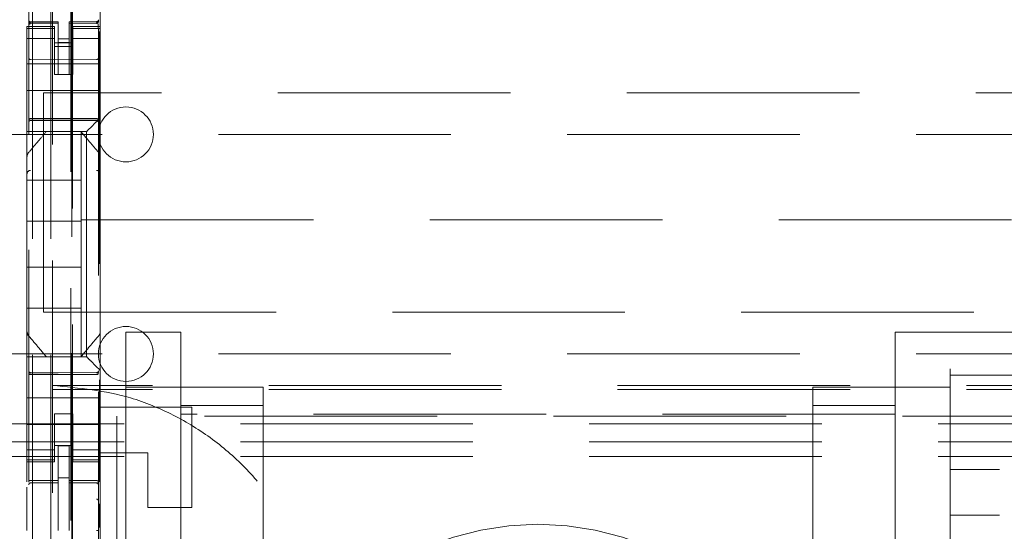
# Model space of a CAD drawing. Units: millimetres. Extents: x 11 to 205, y 5 to 292.
# Drawn here: x 60 to 66, y 137 to 140 of the extents above; entities that cross this region are included whole.
import ezdxf

# ---------------------------------------------------------------- set-up
doc = ezdxf.new("R2010")
doc.units = ezdxf.units.MM
doc.linetypes.add('HIDDEN', pattern=[1.905, 1.27, -0.635])

msp = doc.modelspace()

# ---------------------------------------------------------------- linework, layer by layer
at = {"color": 7, "linetype": 'HIDDEN', "lineweight": 18}
for p, q in [((60.2766, 231.6442), (60.2766, 126.6442)), ((60.3766, 231.6442), (60.3766, 126.6442)), ((60.3866, 207.3942), (60.3866, 126.6442)), ((60.4866, 207.2442), (60.4866, 126.6442)), ((60.2566, 154.1131), (60.2566, 131.1126)), ((60.6366, 131.1123), (60.6366, 154.1134)), ((60.4916, 153.5492), (60.4916, 132.2592)), ((60.4952, 135.2899), (60.4952, 150.5185)), ((60.6466, 140.5142), (60.6466, 140.0942)), ((60.2566, 140.1242), (60.2566, 140.1228)), ((60.2666, 140.1146), (60.2665, 140.1128)), ((60.4166, 140.112), (60.2665, 140.1128)), ((60.4166, 140.1195), (60.2666, 140.1195)), ((60.4166, 140.1195), (60.4166, 140.112)), ((60.4166, 139.832), (60.4166, 140.112)), ((60.6267, 140.1206), (60.4766, 140.1198)), ((60.4766, 140.1198), (60.4766, 140.1122)), ((60.6267, 140.1131), (60.4766, 140.1123)), ((60.4766, 139.8323), (60.4766, 140.1122)), ((60.6267, 140.1131), (60.6267, 140.1151)), ((60.6366, 140.1231), (60.6366, 140.1247)), ((60.2466, 140.0835), (60.2466, 140.0942)), ((60.3966, 140.0942), (60.2466, 140.0942)), ((60.3966, 140.0835), (60.2466, 140.0835)), ((60.2466, 140.0835), (60.2466, 140.0582)), ((60.2466, 139.9587), (60.2466, 140.0582)), ((60.2566, 140.0828), (60.2566, 139.942)), ((60.3966, 140.0942), (60.3966, 140.0835)), ((60.3966, 140.0835), (60.3966, 140.0582)), ((60.3966, 140.0582), (60.3966, 139.9587)), ((60.4966, 140.0835), (60.4966, 140.0942)), ((60.6466, 140.0942), (60.4966, 140.0942)), ((60.4966, 140.0835), (60.6466, 140.0835)), ((60.4966, 140.0835), (60.4966, 140.0582)), ((60.4966, 139.9587), (60.4966, 140.0582)), ((60.6366, 139.942), (60.6366, 140.0831)), ((60.643, 140.0668), (60.643, 137.6055)), ((60.6466, 140.0942), (60.6466, 140.0835)), ((60.6466, 140.0835), (60.6466, 140.0582)), ((60.6466, 140.0582), (60.6466, 139.9587)), ((60.3966, 140.0278), (60.2466, 140.0278)), ((60.4966, 140.0042), (60.3966, 140.0042)), ((60.4766, 140.0267), (60.4166, 140.0263)), ((60.4766, 140.0073), (60.4166, 140.007)), ((60.4966, 140.0278), (60.6466, 140.0278)), ((60.2466, 139.8574), (60.2466, 139.9587)), ((60.3966, 139.9842), (60.4966, 139.9842)), ((60.3966, 139.9587), (60.3966, 139.8574)), ((60.4966, 139.9587), (60.4966, 139.8574)), ((60.6466, 139.8574), (60.6466, 139.9587)), ((60.6466, 139.8892), (60.2466, 139.8892)), ((60.4166, 139.912), (60.2665, 139.9128)), ((60.6267, 139.9131), (60.4166, 139.912)), ((60.2466, 139.8008), (60.2466, 139.8574)), ((60.3966, 139.8318), (60.3966, 139.8574)), ((60.4966, 139.8318), (60.3966, 139.8318)), ((60.4766, 139.8323), (60.4166, 139.832)), ((60.4966, 139.8574), (60.4966, 139.8318)), ((60.6466, 139.8574), (60.6466, 139.8008)), ((60.2466, 139.8008), (60.2466, 139.7442)), ((60.6466, 139.8008), (60.6466, 139.7442)), ((60.6466, 139.7442), (60.2466, 139.7442)), ((60.2466, 139.7442), (60.2466, 139.6274)), ((81.9366, 139.7317), (60.3366, 139.7317)), ((60.3366, 138.5317), (60.3366, 139.7317)), ((60.6466, 139.7442), (60.6466, 139.6274)), ((60.2466, 139.5708), (60.2466, 139.6274)), ((60.6466, 139.6274), (60.6466, 139.5942)), ((60.2466, 139.5427), (60.2466, 139.5708)), ((60.2665, 139.5892), (60.4166, 139.59)), ((60.2665, 139.5802), (60.4166, 139.581)), ((60.4166, 139.59), (60.6267, 139.5889)), ((60.4166, 139.581), (60.6267, 139.5799)), ((60.595, 139.5427), (60.6232, 139.5708)), ((60.6466, 139.5942), (60.6466, 139.3833)), ((60.2466, 139.5192), (60.2466, 139.5427)), ((60.2466, 139.5192), (60.5716, 139.5192)), ((60.2466, 139.5192), (60.2466, 139.3833)), ((60.5416, 139.2542), (60.5416, 139.5192)), ((60.5716, 139.5192), (60.5716, 138.2892)), ((59.3866, 139.5042), (82.8866, 139.5042)), ((60.2466, 139.2886), (60.2466, 139.3833)), ((60.6466, 139.3833), (60.6466, 139.2886)), ((60.2466, 138.5198), (60.2466, 139.2886)), ((60.2466, 139.2542), (60.5416, 139.2542)), ((60.5416, 139.2542), (60.5416, 139.0292)), ((60.6466, 139.2886), (60.6466, 138.5198)), ((58.6366, 139.0373), (82.609, 139.0373)), ((60.2466, 139.0292), (60.5416, 139.0292)), ((60.5416, 138.7792), (60.5416, 139.0292)), ((60.2466, 138.7792), (60.5416, 138.7792)), ((60.5416, 138.7792), (60.5416, 138.5542)), ((60.2466, 138.5542), (60.5416, 138.5542)), ((60.5416, 138.2892), (60.5416, 138.5542)), ((60.2466, 138.4251), (60.2466, 138.5198)), ((60.2466, 138.5198), (60.2466, 138.5198)), ((60.3366, 138.5317), (81.9366, 138.5317)), ((60.6466, 138.5198), (60.6466, 138.4251)), ((60.2466, 138.4251), (60.2466, 138.2892)), ((60.2536, 138.4058), (60.2536, 138.4058)), ((60.6466, 138.4251), (60.6466, 138.2142)), ((60.7866, 138.4229), (61.0866, 138.4229)), ((60.7866, 137.9229), (60.7866, 138.4229)), ((61.0866, 138.4229), (61.0866, 137.9743)), ((64.9866, 137.9743), (64.9866, 138.4229)), ((64.9866, 138.4229), (77.2866, 138.4229)), ((59.3866, 138.3042), (65.8383, 138.3042)), ((60.5716, 138.2892), (60.2466, 138.2892)), ((60.2466, 138.2658), (60.2466, 138.2892)), ((60.4989, 138.2892), (60.3943, 138.2892)), ((60.2466, 138.2377), (60.2466, 138.2658)), ((60.2466, 138.1811), (60.2466, 138.2377)), ((60.6232, 138.2377), (60.595, 138.2658)), ((65.2866, 138.189), (65.2866, 138.2229)), ((60.2466, 138.1811), (60.2466, 138.0642)), ((60.4166, 138.201), (60.2665, 138.2018)), ((60.2665, 138.1928), (60.4166, 138.192)), ((60.6267, 138.2021), (60.4166, 138.201)), ((60.4166, 138.192), (60.6267, 138.1932)), ((60.6466, 138.2142), (60.6466, 138.1811)), ((60.6466, 138.1811), (60.6466, 138.0642)), ((65.2866, 137.6725), (65.2866, 138.189)), ((65.2866, 138.189), (76.9866, 138.189)), ((81.8866, 138.1317), (60.3866, 138.1317)), ((81.8866, 138.1099), (60.3866, 138.1099)), ((60.7866, 138.1229), (61.0866, 138.1229)), ((61.0866, 138.1229), (61.5366, 138.1229)), ((61.5366, 138.1229), (61.5366, 138.0229)), ((64.5366, 138.1229), (64.9866, 138.1229)), ((64.5366, 138.0229), (64.5366, 138.1229)), ((64.9866, 138.1229), (65.2866, 138.1229)), ((60.6466, 138.0642), (60.2466, 138.0642)), ((60.2466, 138.0077), (60.2466, 138.0642)), ((60.6466, 138.0077), (60.6466, 138.0642)), ((60.2466, 137.9511), (60.2466, 138.0077)), ((61.1466, 138.0142), (60.6466, 138.0142)), ((60.6466, 138.0077), (60.6466, 137.9511)), ((61.5366, 138.0229), (61.0866, 138.0229)), ((61.1466, 138.0142), (61.1466, 137.4642)), ((61.5366, 129.5729), (61.5366, 138.0229)), ((64.5366, 138.0229), (64.5366, 129.5729)), ((64.9866, 138.0229), (64.5366, 138.0229)), ((60.2466, 137.8497), (60.2466, 137.9511)), ((60.3966, 137.9767), (60.4966, 137.9767)), ((60.3966, 137.9511), (60.3966, 137.9767)), ((60.3966, 137.9511), (60.3966, 137.8497)), ((60.4966, 137.9767), (60.4966, 137.9511)), ((60.4966, 137.9511), (60.4966, 137.8497)), ((60.6466, 137.8497), (60.6466, 137.9511)), ((81.5366, 137.9642), (60.7366, 137.9642)), ((60.7366, 137.9642), (60.7366, 126.9642)), ((64.9866, 137.9743), (61.0866, 137.9743)), ((61.0866, 129.6229), (61.0866, 137.9743)), ((64.9866, 137.9743), (64.9866, 129.6229)), ((83.6366, 137.9229), (58.6366, 137.9229)), ((60.6466, 137.9192), (60.2466, 137.9192)), ((60.7866, 137.9229), (60.7866, 127.7729)), ((60.2466, 137.7502), (60.2466, 137.8497)), ((60.3966, 137.8497), (60.3966, 137.7502)), ((60.4966, 137.7502), (60.4966, 137.8497)), ((60.6466, 137.8497), (60.6466, 137.7502)), ((83.6366, 137.8229), (58.6366, 137.8229)), ((60.3966, 137.8242), (60.4966, 137.8242)), ((60.4966, 137.8042), (60.3966, 137.8042)), ((60.4766, 137.8017), (60.4166, 137.802)), ((60.4166, 137.6124), (60.4166, 137.802)), ((60.4766, 137.6122), (60.4766, 137.8017)), ((83.6366, 137.7429), (58.6366, 137.7429)), ((60.3966, 137.7807), (60.2466, 137.7807)), ((60.2466, 137.7502), (60.2466, 137.7249)), ((60.3966, 137.7502), (60.3966, 137.7249)), ((60.4966, 137.7807), (60.6466, 137.7807)), ((60.4966, 137.7502), (60.4966, 137.7249)), ((60.9066, 137.7642), (60.6466, 137.7642)), ((60.6466, 137.7502), (60.6466, 137.7249)), ((60.9066, 137.4642), (60.9066, 137.7642)), ((60.3966, 137.7249), (60.2466, 137.7249)), ((60.2466, 137.7142), (60.2466, 137.7249)), ((60.2466, 137.7142), (60.2466, 137.6045)), ((60.2466, 137.7142), (60.3966, 137.7142)), ((60.3966, 137.7249), (60.3966, 137.7142)), ((60.4966, 137.7249), (60.6466, 137.7249)), ((60.4966, 137.7142), (60.4966, 137.7249)), ((60.4966, 137.7142), (60.6466, 137.7142)), ((60.6466, 137.7249), (60.6466, 137.7142)), ((60.6466, 137.7142), (60.6466, 137.2942)), ((60.4766, 137.6267), (60.4166, 137.627)), ((65.2866, 137.6725), (65.2866, 137.4229)), ((76.9866, 137.6725), (65.2866, 137.6725)), ((60.2466, 137.5754), (60.2466, 137.3386)), ((60.2665, 137.5996), (60.2666, 137.6)), ((60.2666, 137.6), (60.4166, 137.6002)), ((60.2666, 137.5995), (60.4166, 137.5995)), ((60.4166, 137.6124), (60.4166, 137.5995)), ((60.4166, 137.5117), (60.4166, 137.5995)), ((60.4766, 137.6122), (60.4766, 137.5992)), ((60.6091, 137.5996), (60.4766, 137.6004)), ((60.4766, 137.5114), (60.4766, 137.5992)), ((60.4766, 137.5992), (60.6267, 137.5984)), ((60.6349, 137.5995), (60.6091, 137.5996)), ((60.6267, 137.5988), (60.6267, 137.5991)), ((60.6366, 137.5011), (60.6366, 137.589)), ((60.4166, 137.3393), (60.4166, 137.5117)), ((60.4766, 137.5117), (60.4766, 137.3393)), ((60.643, 137.4848), (60.643, 137.3556)), ((61.1466, 137.4642), (60.9066, 137.4642)), ((60.4766, 137.4117), (60.4766, 137.3393)), ((65.2866, 137.4229), (65.2866, 136.3229)), ((76.9866, 137.4229), (65.2866, 137.4229))]:
    msp.add_line(p, q, dxfattribs=at)
at = {"color": 7, "linetype": 'HIDDEN', "lineweight": 18, "flags": 128}
for points in [[(60.2666, 140.1118), (60.3506, 140.1119), (60.4166, 140.112)], [(60.2665, 139.5906), (60.3506, 139.5909), (60.4166, 139.591)], [(60.4166, 139.591), (60.5342, 139.5907), (60.6267, 139.5905)], [(60.595, 139.5427), (60.5851, 139.5327), (60.5777, 139.5253), (60.5731, 139.5208), (60.5716, 139.5192)], [(60.6232, 138.2377), (60.6303, 138.2305), (60.6382, 138.2227), (60.6466, 138.2142)], [(60.2665, 138.1914), (60.3506, 138.1912), (60.4166, 138.191)], [(60.4166, 138.191), (60.5342, 138.1913), (60.6267, 138.1916)], [(60.2666, 137.6129), (60.3506, 137.6126), (60.4166, 137.6124)], [(60.4766, 137.6122), (60.5606, 137.612), (60.6267, 137.6118)]]:
    msp.add_lwpolyline(points, dxfattribs=at)
at = {"color": 7, "linetype": 'HIDDEN', "lineweight": 18}
for centre, radius, start, end in [((60.2666, 140.1295), 0.01, 180, 270), ((60.6266, 140.1306), 0.01, 270.3, 0), ((60.2666, 139.9228), 0.01, 180, 269.7), ((60.6266, 139.9231), 0.01, 270.3, 0.0008), ((60.7866, 139.5042), 0.15, 0, 180), ((60.2666, 139.5702), 0.01, 90.3, 180), ((77.9824, 122.2394), 24.53, 134.96858, 135.04599), ((60.6266, 139.5699), 0.01, 0.0019, 89.7), ((60.7866, 139.5042), 0.15, 180, 0), ((60.2661, 139.2881), 0.0195, 88.6581, 178.5884), ((60.6271, 139.2881), 0.0195, 1.4047, 91.3445), ((60.7866, 138.3042), 0.15, 0, 180), ((74.8154, 152.5132), 20.1298, 224.96014, 225.05444), ((60.7866, 138.3042), 0.15, 180, 0), ((60.2666, 138.2118), 0.01, 180, 269.7), ((60.6266, 138.2121), 0.01, 270.3, 359.9981), ((60.2666, 137.5895), 0.01, 90, 180), ((60.6266, 137.5884), 0.01, 0, 89.7), ((63.0366, 135.8229), 1.55, 0, 180)]:
    msp.add_arc(centre, radius, start, end, dxfattribs=at)
for points, knots in [([(60.2666, 140.1146), (60.2653, 140.1147), (60.2627, 140.115), (60.2594, 140.1173), (60.2571, 140.1204), (60.2568, 140.123), (60.2566, 140.1242)], [0, 0, 0, 0, 0.2498427, 0.5001682, 0.7497249, 1, 1, 1, 1]), ([(60.2666, 140.1118), (60.2656, 140.1118), (60.2636, 140.1119), (60.261, 140.1129), (60.2588, 140.1142), (60.2571, 140.1162), (60.2566, 140.1177), (60.2566, 140.1186), (60.2566, 140.1187)], [0, 0, 0, 0, 0.168243, 0.336163, 0.515642, 0.727197, 0.98789, 1, 1, 1, 1]), ([(60.2629, 140.1045), (60.2617, 140.1077), (60.2598, 140.1125), (60.2581, 140.117), (60.2576, 140.1184), (60.2573, 140.1192)], [0, 0, 0, 0, 0.479504, 0.734048, 1, 1, 1, 1]), ([(60.2573, 140.1085), (60.2573, 140.1067), (60.2573, 140.1031), (60.2573, 140.0966), (60.2573, 140.0897), (60.2573, 140.0849), (60.2573, 140.0825)], [0, 0, 0, 0, 0.2497867, 0.499602, 0.7497288, 1, 1, 1, 1]), ([(60.2666, 140.1105), (60.266, 140.1106), (60.2647, 140.1106), (60.2629, 140.1111), (60.261, 140.112), (60.26, 140.1128), (60.2595, 140.1132)], [0, 0, 0, 0, 0.232706, 0.479733, 0.737062, 1, 1, 1, 1]), ([(60.4766, 140.1122), (60.5046, 140.1124), (60.5546, 140.1126), (60.6046, 140.1127), (60.6267, 140.1128)], [0, 0, 0, 0, 0.559996, 1, 1, 1, 1]), ([(60.6337, 140.1136), (60.6332, 140.1132), (60.6321, 140.1123), (60.6303, 140.1115), (60.6284, 140.111), (60.6272, 140.1109), (60.6266, 140.1109)], [0, 0, 0, 0, 0.262442, 0.51997, 0.767036, 1, 1, 1, 1]), ([(60.6267, 140.1151), (60.628, 140.1153), (60.6306, 140.1155), (60.6339, 140.1178), (60.6362, 140.1209), (60.6365, 140.1235), (60.6366, 140.1247)], [0, 0, 0, 0, 0.250004, 0.500154, 0.750256, 1, 1, 1, 1]), ([(60.6267, 140.1128), (60.6276, 140.1129), (60.6296, 140.113), (60.6322, 140.1139), (60.6344, 140.1153), (60.6361, 140.1172), (60.6366, 140.1188), (60.6366, 140.1197), (60.6366, 140.1197)], [0, 0, 0, 0, 0.168561, 0.336667, 0.516936, 0.728794, 0.987876, 1, 1, 1, 1]), ([(60.6359, 140.0828), (60.6359, 140.0852), (60.6359, 140.09), (60.6359, 140.097), (60.6359, 140.1034), (60.6359, 140.107), (60.6359, 140.1088)], [0, 0, 0, 0, 0.250102, 0.5, 0.749743, 1, 1, 1, 1]), ([(60.2665, 139.5906), (60.2655, 139.5906), (60.2634, 139.5905), (60.2606, 139.5897), (60.2584, 139.5887), (60.257, 139.5874), (60.2566, 139.5864), (60.2566, 139.586), (60.2566, 139.586)], [0, 0, 0, 0, 0.189791, 0.379289, 0.577168, 0.794543, 0.985686, 1, 1, 1, 1]), ([(60.2566, 139.5792), (60.2566, 139.5793), (60.2566, 139.5805), (60.2571, 139.5829), (60.259, 139.586), (60.2617, 139.5882), (60.2644, 139.5891), (60.2661, 139.5892), (60.2665, 139.5892)], [0, 0, 0, 0, 0.017061, 0.244079, 0.471541, 0.694584, 0.90793, 1, 1, 1, 1]), ([(60.6267, 139.5905), (60.6277, 139.5904), (60.6298, 139.5903), (60.6326, 139.5896), (60.6348, 139.5885), (60.6362, 139.5872), (60.6366, 139.5863), (60.6366, 139.5859), (60.6366, 139.5858)], [0, 0, 0, 0, 0.189741, 0.37933, 0.57751, 0.794856, 0.985685, 1, 1, 1, 1]), ([(60.6366, 139.5788), (60.6366, 139.5789), (60.6366, 139.5802), (60.6361, 139.5826), (60.6342, 139.5857), (60.6315, 139.5878), (60.6288, 139.5888), (60.6271, 139.5889), (60.6267, 139.5889)], [0, 0, 0, 0, 0.017057, 0.244719, 0.471515, 0.694374, 0.907913, 1, 1, 1, 1]), ([(60.2536, 139.4026), (60.264, 139.4149), (60.2834, 139.4381), (60.318, 139.4792), (60.3387, 139.5038), (60.3516, 139.5192)], [0, 0, 0, 0, 0.300464, 0.563494, 1, 1, 1, 1]), ([(60.5416, 139.5192), (60.5487, 139.5108), (60.5636, 139.4931), (60.5969, 139.4534), (60.623, 139.4223), (60.6396, 139.4026)], [0, 0, 0, 0, 0.250062, 0.52364, 1, 1, 1, 1]), ([(60.2466, 139.3833), (60.247, 139.3873), (60.2477, 139.3943), (60.2518, 139.4001), (60.2536, 139.4026)], [0, 0, 0, 0, 0.566117, 1, 1, 1, 1]), ([(60.2552, 139.4025), (60.2532, 139.4006), (60.2492, 139.3967), (60.2478, 139.3912), (60.2471, 139.3884)], [0, 0, 0, 0, 0.488448, 1, 1, 1, 1]), ([(60.6452, 139.3848), (60.6449, 139.3881), (60.6441, 139.3946), (60.6402, 139.4), (60.6382, 139.4027)], [0, 0, 0, 0, 0.499104, 1, 1, 1, 1]), ([(60.6396, 139.4026), (60.6414, 139.4001), (60.6455, 139.3943), (60.6462, 139.3873), (60.6466, 139.3833)], [0, 0, 0, 0, 0.433883, 1, 1, 1, 1]), ([(60.2536, 138.4058), (60.2519, 138.4083), (60.2477, 138.4141), (60.247, 138.4212), (60.2466, 138.4251)], [0, 0, 0, 0, 0.433587, 1, 1, 1, 1]), ([(60.248, 138.4236), (60.2483, 138.4204), (60.2491, 138.4138), (60.253, 138.4085), (60.255, 138.4058)], [0, 0, 0, 0, 0.4996288, 1, 1, 1, 1]), ([(60.3516, 138.2892), (60.3454, 138.2967), (60.332, 138.3126), (60.2991, 138.3517), (60.272, 138.384), (60.2536, 138.4058)], [0, 0, 0, 0, 0.221761, 0.474487, 1, 1, 1, 1]), ([(60.6396, 138.4058), (60.6216, 138.3845), (60.5947, 138.3524), (60.5617, 138.3132), (60.548, 138.2969), (60.5416, 138.2892)], [0, 0, 0, 0, 0.514843, 0.772058, 1, 1, 1, 1]), ([(60.6466, 138.4251), (60.6462, 138.4212), (60.6455, 138.4141), (60.6414, 138.4083), (60.6396, 138.4058)], [0, 0, 0, 0, 0.5663864, 1, 1, 1, 1]), ([(60.5416, 138.2892), (60.5412, 138.2892), (60.5396, 138.2892), (60.5291, 138.2892), (60.5184, 138.2892), (60.5116, 138.2892), (60.5066, 138.2892), (60.5032, 138.2892), (60.5003, 138.2892), (60.4993, 138.2892), (60.4989, 138.2892)], [0, 0, 0, 0, 0.1221753, 0.4755222, 0.6789872, 0.8073811, 0.885558, 0.9640978, 0.986003, 1, 1, 1, 1]), ([(60.2566, 138.2029), (60.2566, 138.2028), (60.2566, 138.2016), (60.2571, 138.1991), (60.259, 138.1961), (60.2617, 138.1939), (60.2644, 138.1929), (60.2661, 138.1929), (60.2665, 138.1928)], [0, 0, 0, 0, 0.017056, 0.244721, 0.471503, 0.694486, 0.908012, 1, 1, 1, 1]), ([(60.2566, 138.1961), (60.2566, 138.1961), (60.2566, 138.1957), (60.2569, 138.1948), (60.2582, 138.1935), (60.2604, 138.1924), (60.2631, 138.1917), (60.2652, 138.1914), (60.2664, 138.1914), (60.2665, 138.1914)], [0, 0, 0, 0, 0.014308, 0.181955, 0.401427, 0.601112, 0.787666, 0.97247, 1, 1, 1, 1]), ([(60.6366, 138.2032), (60.6365, 138.2024), (60.6364, 138.2009), (60.6355, 138.1985), (60.6341, 138.1964), (60.6322, 138.1948), (60.6299, 138.1935), (60.6279, 138.1933), (60.6267, 138.1932)], [0, 0, 0, 0, 0.156676, 0.292117, 0.499818, 0.633618, 0.761193, 1, 1, 1, 1]), ([(60.6366, 138.1962), (60.6366, 138.1962), (60.6366, 138.1958), (60.6363, 138.1949), (60.635, 138.1937), (60.6328, 138.1925), (60.6301, 138.1918), (60.628, 138.1916), (60.6268, 138.1916), (60.6267, 138.1916)], [0, 0, 0, 0, 0.01431, 0.181624, 0.40077, 0.600963, 0.787374, 0.972376, 1, 1, 1, 1]), ([(60.3866, 138.1317), (60.5307, 138.1179), (60.7592, 138.0959), (61.0487, 137.9748), (61.2637, 137.8436), (61.4519, 137.6767), (61.6098, 137.4816), (61.7313, 137.262), (61.8003, 137.0719), (61.8251, 136.9565), (61.8324, 136.9229)], [0, 0, 0, 0, 0.210923, 0.334496, 0.458066, 0.58108, 0.704094, 0.826746, 0.949409, 1, 1, 1, 1]), ([(60.2666, 137.6129), (60.2656, 137.6128), (60.2635, 137.6127), (60.2608, 137.6119), (60.2585, 137.6108), (60.257, 137.6093), (60.2566, 137.6082), (60.2566, 137.6076), (60.2566, 137.6076)], [0, 0, 0, 0, 0.183528, 0.366478, 0.559046, 0.774214, 0.986895, 1, 1, 1, 1]), ([(60.2666, 137.6), (60.2653, 137.5999), (60.2627, 137.5996), (60.2594, 137.5973), (60.2571, 137.594), (60.2568, 137.5914), (60.2566, 137.5901)], [0, 0, 0, 0, 0.249847, 0.49993, 0.750145, 1, 1, 1, 1]), ([(60.2665, 137.5996), (60.2652, 137.5994), (60.2626, 137.5991), (60.2593, 137.5969), (60.2571, 137.5936), (60.2568, 137.591), (60.2566, 137.5897)], [0, 0, 0, 0, 0.250057, 0.499846, 0.75018, 1, 1, 1, 1]), ([(60.6267, 137.6118), (60.6277, 137.6117), (60.6297, 137.6116), (60.6325, 137.6108), (60.6347, 137.6096), (60.6362, 137.6082), (60.6366, 137.6071), (60.6366, 137.6065), (60.6366, 137.6064)], [0, 0, 0, 0, 0.1839626, 0.3674383, 0.5607755, 0.7766861, 0.9865354, 1, 1, 1, 1]), ([(60.6366, 137.5892), (60.6365, 137.5905), (60.6362, 137.5931), (60.6339, 137.5964), (60.6306, 137.5987), (60.628, 137.599), (60.6267, 137.5991)], [0, 0, 0, 0, 0.249749, 0.499581, 0.749838, 1, 1, 1, 1]), ([(60.6366, 137.589), (60.6365, 137.5902), (60.6362, 137.5928), (60.6339, 137.5961), (60.6306, 137.5983), (60.628, 137.5987), (60.6267, 137.5988)], [0, 0, 0, 0, 0.2498, 0.500113, 0.749918, 1, 1, 1, 1]), ([(60.6366, 137.5011), (60.6364, 137.5023), (60.6361, 137.5048), (60.6337, 137.508), (60.6305, 137.5102), (60.6279, 137.5105), (60.6266, 137.5106)], [0, 0, 0, 0, 0.250613, 0.500294, 0.750065, 1, 1, 1, 1]), ([(60.6366, 137.3393), (60.6366, 137.3393), (60.6366, 137.3393), (60.6361, 137.3393), (60.6353, 137.3393), (60.634, 137.3393), (60.6325, 137.3393), (60.6307, 137.3393), (60.6287, 137.3393), (60.6273, 137.3393), (60.6266, 137.3393)], [0, 0, 0, 0, 0.125137, 0.249862, 0.374959, 0.499889, 0.624897, 0.749915, 0.874986, 1, 1, 1, 1])]:
    msp.add_open_spline(points, degree=3, knots=knots, dxfattribs=at)

doc.saveas('drawing.dxf')
